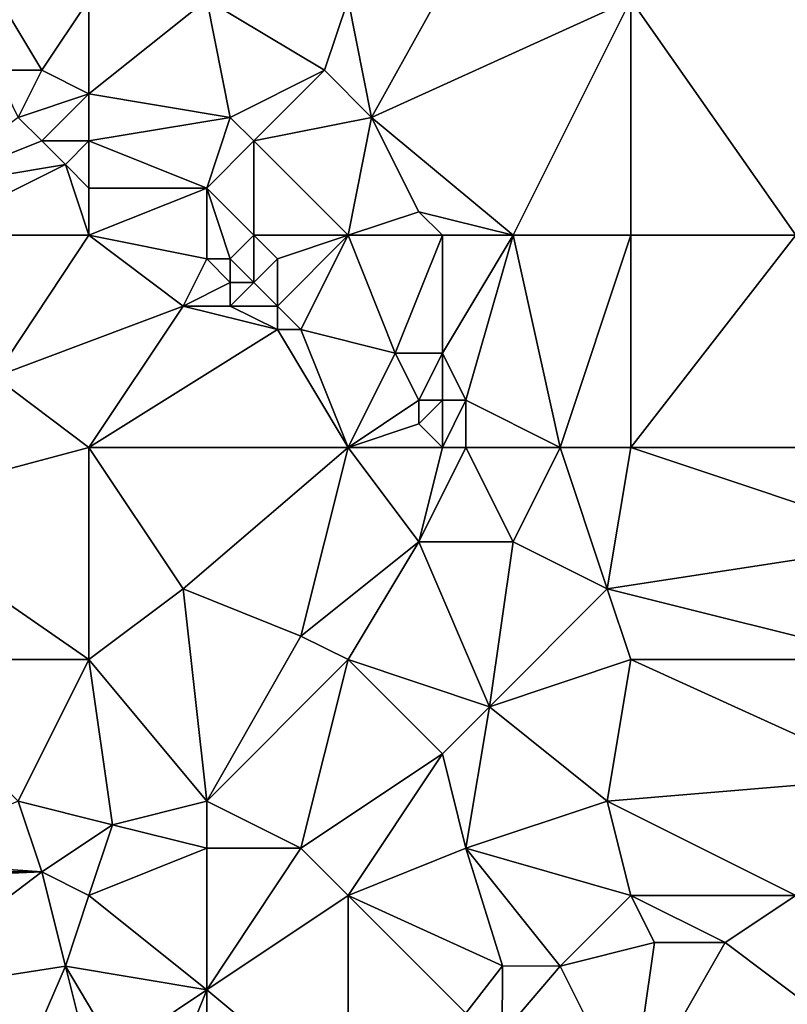
# Model space of a CAD drawing. Units: metres. Extents: x 73750 to 74375, y 354500 to 355000.
# Drawn here: x 74093 to 74126, y 354914 to 354956 of the extents above; entities that cross this region are included whole.
import ezdxf

# ---------------------------------------------------------------- set-up
doc = ezdxf.new("R2010")
doc.units = ezdxf.units.M
doc.layers.add('Terrain', color=15, linetype='Continuous')

msp = doc.modelspace()

# ---------------------------------------------------------------- linework, layer by layer
at = {"layer": 'Terrain'}
for points in [[(74108, 354952, 257.43), (74113, 354961, 257.72), (74107, 354957, 257.55), (74108, 354952, 257.43)], [(74108, 354952, 257.43), (74119, 354957, 257.43), (74113, 354961, 257.72), (74108, 354952, 257.43)], [(74094, 354954, 257.22), (74091, 354959, 257.21), (74092, 354954, 257.14), (74094, 354954, 257.22)], [(74094, 354954, 257.22), (74096, 354957, 257.12), (74091, 354959, 257.21), (74094, 354954, 257.22)], [(74096, 354953, 257.22), (74096, 354957, 257.12), (74094, 354954, 257.22), (74096, 354953, 257.22)], [(74096, 354953, 257.22), (74102, 354952, 257.37), (74101, 354957, 257.21), (74096, 354953, 257.22)], [(74096, 354953, 257.22), (74101, 354957, 257.21), (74096, 354957, 257.12), (74096, 354953, 257.22)], [(74102, 354952, 257.37), (74106, 354954, 257.54), (74101, 354957, 257.21), (74102, 354952, 257.37)], [(74106, 354954, 257.54), (74107, 354957, 257.55), (74101, 354957, 257.21), (74106, 354954, 257.54)], [(74108, 354952, 257.43), (74107, 354957, 257.55), (74106, 354954, 257.54), (74108, 354952, 257.43)], [(74114, 354947, 257.12), (74119, 354957, 257.43), (74108, 354952, 257.43), (74114, 354947, 257.12)], [(74119, 354947, 257.14), (74119, 354957, 257.43), (74114, 354947, 257.12), (74119, 354947, 257.14)], [(74126, 354947, 257.19), (74130, 354957, 257.57), (74119, 354957, 257.43), (74126, 354947, 257.19)], [(74126, 354947, 257.19), (74119, 354957, 257.43), (74119, 354947, 257.14), (74126, 354947, 257.19)], [(74093, 354952, 257.09), (74094, 354954, 257.22), (74092, 354954, 257.14), (74093, 354952, 257.09)], [(74093, 354952, 257.09), (74096, 354953, 257.22), (74094, 354954, 257.22), (74093, 354952, 257.09)], [(74103, 354951, 257.26), (74106, 354954, 257.54), (74102, 354952, 257.37), (74103, 354951, 257.26)], [(74108, 354952, 257.43), (74106, 354954, 257.54), (74103, 354951, 257.26), (74108, 354952, 257.43)], [(74094, 354951, 257.06), (74096, 354953, 257.22), (74093, 354952, 257.09), (74094, 354951, 257.06)], [(74096, 354951, 257.08), (74096, 354953, 257.22), (74094, 354951, 257.06), (74096, 354951, 257.08)], [(74096, 354951, 257.08), (74102, 354952, 257.37), (74096, 354953, 257.22), (74096, 354951, 257.08)], [(74089, 354949, 256.73), (74094, 354951, 257.06), (74093, 354952, 257.09), (74089, 354949, 256.73)], [(74096, 354951, 257.08), (74101, 354949, 256.98), (74102, 354952, 257.37), (74096, 354951, 257.08)], [(74101, 354949, 256.98), (74103, 354951, 257.26), (74102, 354952, 257.37), (74101, 354949, 256.98)], [(74108, 354952, 257.43), (74103, 354951, 257.26), (74107, 354947, 256.85), (74108, 354952, 257.43)], [(74110, 354948, 257.24), (74108, 354952, 257.43), (74107, 354947, 256.85), (74110, 354948, 257.24)], [(74114, 354947, 257.12), (74108, 354952, 257.43), (74110, 354948, 257.24), (74114, 354947, 257.12)], [(74089, 354949, 256.73), (74095, 354950, 256.98), (74094, 354951, 257.06), (74089, 354949, 256.73)], [(74095, 354950, 256.98), (74096, 354951, 257.08), (74094, 354951, 257.06), (74095, 354950, 256.98)], [(74096, 354949, 256.84), (74096, 354951, 257.08), (74095, 354950, 256.98), (74096, 354949, 256.84)], [(74096, 354949, 256.84), (74101, 354949, 256.98), (74096, 354951, 257.08), (74096, 354949, 256.84)], [(74103, 354947, 256.61), (74103, 354951, 257.26), (74101, 354949, 256.98), (74103, 354947, 256.61)], [(74107, 354947, 256.85), (74103, 354951, 257.26), (74103, 354947, 256.61), (74107, 354947, 256.85)], [(74096, 354947, 256.64), (74095, 354950, 256.98), (74089, 354947, 256.76), (74096, 354947, 256.64)], [(74089, 354947, 256.76), (74095, 354950, 256.98), (74089, 354949, 256.73), (74089, 354947, 256.76)], [(74096, 354947, 256.64), (74096, 354949, 256.84), (74095, 354950, 256.98), (74096, 354947, 256.64)], [(74096, 354947, 256.64), (74101, 354946, 256.53), (74101, 354949, 256.98), (74096, 354947, 256.64)], [(74096, 354947, 256.64), (74101, 354949, 256.98), (74096, 354949, 256.84), (74096, 354947, 256.64)], [(74103, 354947, 256.61), (74101, 354949, 256.98), (74102, 354946, 256.54), (74103, 354947, 256.61)], [(74101, 354949, 256.98), (74101, 354946, 256.53), (74102, 354946, 256.54), (74101, 354949, 256.98)], [(74111, 354947, 257.14), (74110, 354948, 257.24), (74107, 354947, 256.85), (74111, 354947, 257.14)], [(74114, 354947, 257.12), (74110, 354948, 257.24), (74111, 354947, 257.14), (74114, 354947, 257.12)], [(74096, 354947, 256.64), (74089, 354947, 256.76), (74092, 354941, 256.79), (74096, 354947, 256.64)], [(74096, 354947, 256.64), (74092, 354941, 256.79), (74100, 354944, 256.59), (74096, 354947, 256.64)], [(74096, 354947, 256.64), (74100, 354944, 256.59), (74101, 354946, 256.53), (74096, 354947, 256.64)], [(74103, 354947, 256.61), (74102, 354946, 256.54), (74103, 354945, 256.57), (74103, 354947, 256.61)], [(74107, 354947, 256.85), (74103, 354947, 256.61), (74104, 354946, 256.8), (74107, 354947, 256.85)], [(74103, 354947, 256.61), (74103, 354945, 256.57), (74104, 354946, 256.8), (74103, 354947, 256.61)], [(74107, 354947, 256.85), (74104, 354946, 256.8), (74104, 354944, 256.76), (74107, 354947, 256.85)], [(74107, 354947, 256.85), (74104, 354944, 256.76), (74105, 354943, 256.77), (74107, 354947, 256.85)], [(74109, 354942, 256.91), (74107, 354947, 256.85), (74105, 354943, 256.77), (74109, 354942, 256.91)], [(74111, 354947, 257.14), (74107, 354947, 256.85), (74109, 354942, 256.91), (74111, 354947, 257.14)], [(74111, 354947, 257.14), (74109, 354942, 256.91), (74111, 354942, 257.07), (74111, 354947, 257.14)], [(74114, 354947, 257.12), (74111, 354947, 257.14), (74111, 354942, 257.07), (74114, 354947, 257.12)], [(74114, 354947, 257.12), (74111, 354942, 257.07), (74112, 354940, 257.09), (74114, 354947, 257.12)], [(74114, 354947, 257.12), (74112, 354940, 257.09), (74116, 354938, 256.88), (74114, 354947, 257.12)], [(74119, 354947, 257.14), (74114, 354947, 257.12), (74116, 354938, 256.88), (74119, 354947, 257.14)], [(74119, 354947, 257.14), (74116, 354938, 256.88), (74119, 354938, 256.83), (74119, 354947, 257.14)], [(74126, 354947, 257.19), (74119, 354938, 256.83), (74130, 354938, 257.06), (74126, 354947, 257.19)], [(74126, 354947, 257.19), (74119, 354947, 257.14), (74119, 354938, 256.83), (74126, 354947, 257.19)], [(74100, 354944, 256.59), (74102, 354945, 256.58), (74101, 354946, 256.53), (74100, 354944, 256.59)], [(74102, 354945, 256.58), (74102, 354946, 256.54), (74101, 354946, 256.53), (74102, 354945, 256.58)], [(74103, 354945, 256.57), (74102, 354946, 256.54), (74102, 354945, 256.58), (74103, 354945, 256.57)], [(74104, 354944, 256.76), (74104, 354946, 256.8), (74103, 354945, 256.57), (74104, 354944, 256.76)], [(74102, 354944, 256.81), (74102, 354945, 256.58), (74100, 354944, 256.59), (74102, 354944, 256.81)], [(74104, 354944, 256.76), (74103, 354945, 256.57), (74102, 354944, 256.81), (74104, 354944, 256.76)], [(74102, 354944, 256.81), (74103, 354945, 256.57), (74102, 354945, 256.58), (74102, 354944, 256.81)], [(74096, 354938, 256.59), (74100, 354944, 256.59), (74092, 354941, 256.79), (74096, 354938, 256.59)], [(74096, 354938, 256.59), (74104, 354943, 256.63), (74100, 354944, 256.59), (74096, 354938, 256.59)], [(74104, 354943, 256.63), (74102, 354944, 256.81), (74100, 354944, 256.59), (74104, 354943, 256.63)], [(74104, 354943, 256.63), (74104, 354944, 256.76), (74102, 354944, 256.81), (74104, 354943, 256.63)], [(74105, 354943, 256.77), (74104, 354944, 256.76), (74104, 354943, 256.63), (74105, 354943, 256.77)], [(74096, 354938, 256.59), (74107, 354938, 256.6), (74104, 354943, 256.63), (74096, 354938, 256.59)], [(74107, 354938, 256.6), (74105, 354943, 256.77), (74104, 354943, 256.63), (74107, 354938, 256.6)], [(74109, 354942, 256.91), (74105, 354943, 256.77), (74107, 354938, 256.6), (74109, 354942, 256.91)], [(74110, 354940, 257.21), (74109, 354942, 256.91), (74107, 354938, 256.6), (74110, 354940, 257.21)], [(74110, 354940, 257.21), (74111, 354942, 257.07), (74109, 354942, 256.91), (74110, 354940, 257.21)], [(74111, 354940, 257.19), (74111, 354942, 257.07), (74110, 354940, 257.21), (74111, 354940, 257.19)], [(74112, 354940, 257.09), (74111, 354942, 257.07), (74111, 354940, 257.19), (74112, 354940, 257.09)], [(74096, 354938, 256.59), (74092, 354941, 256.79), (74086.621, 354935.5, 256.713), (74096, 354938, 256.59)], [(74110, 354939, 257.07), (74110, 354940, 257.21), (74107, 354938, 256.6), (74110, 354939, 257.07)], [(74111, 354938, 256.97), (74111, 354940, 257.19), (74110, 354939, 257.07), (74111, 354938, 256.97)], [(74110, 354939, 257.07), (74111, 354940, 257.19), (74110, 354940, 257.21), (74110, 354939, 257.07)], [(74112, 354938, 256.91), (74112, 354940, 257.09), (74111, 354938, 256.97), (74112, 354938, 256.91)], [(74111, 354938, 256.97), (74112, 354940, 257.09), (74111, 354940, 257.19), (74111, 354938, 256.97)], [(74116, 354938, 256.88), (74112, 354940, 257.09), (74112, 354938, 256.91), (74116, 354938, 256.88)], [(74111, 354938, 256.97), (74110, 354939, 257.07), (74107, 354938, 256.6), (74111, 354938, 256.97)], [(74096, 354938, 256.59), (74086.621, 354935.5, 256.713), (74096, 354929, 256.61), (74096, 354938, 256.59)], [(74096, 354938, 256.59), (74096, 354929, 256.61), (74100, 354932, 256.41), (74096, 354938, 256.59)], [(74096, 354938, 256.59), (74100, 354932, 256.41), (74107, 354938, 256.6), (74096, 354938, 256.59)], [(74107, 354938, 256.6), (74100, 354932, 256.41), (74105, 354930, 256.43), (74107, 354938, 256.6)], [(74107, 354938, 256.6), (74105, 354930, 256.43), (74110, 354934, 256.64), (74107, 354938, 256.6)], [(74111, 354938, 256.97), (74107, 354938, 256.6), (74110, 354934, 256.64), (74111, 354938, 256.97)], [(74112, 354938, 256.91), (74111, 354938, 256.97), (74110, 354934, 256.64), (74112, 354938, 256.91)], [(74112, 354938, 256.91), (74110, 354934, 256.64), (74114, 354934, 256.76), (74112, 354938, 256.91)], [(74116, 354938, 256.88), (74112, 354938, 256.91), (74114, 354934, 256.76), (74116, 354938, 256.88)], [(74116, 354938, 256.88), (74114, 354934, 256.76), (74118, 354932, 256.78), (74116, 354938, 256.88)], [(74119, 354938, 256.83), (74116, 354938, 256.88), (74118, 354932, 256.78), (74119, 354938, 256.83)], [(74119, 354938, 256.83), (74118, 354932, 256.78), (74131, 354934, 257.2), (74119, 354938, 256.83)], [(74130, 354938, 257.06), (74119, 354938, 256.83), (74131, 354934, 257.2), (74130, 354938, 257.06)], [(74096, 354929, 256.61), (74086.621, 354935.5, 256.713), (74086.834, 354929, 256.726), (74096, 354929, 256.61)], [(74110, 354934, 256.64), (74105, 354930, 256.43), (74107, 354929, 256.51), (74110, 354934, 256.64)], [(74113, 354927, 256.9), (74110, 354934, 256.64), (74107, 354929, 256.51), (74113, 354927, 256.9)], [(74113, 354927, 256.9), (74114, 354934, 256.76), (74110, 354934, 256.64), (74113, 354927, 256.9)], [(74113, 354927, 256.9), (74118, 354932, 256.78), (74114, 354934, 256.76), (74113, 354927, 256.9)], [(74130, 354929, 257), (74131, 354934, 257.2), (74118, 354932, 256.78), (74130, 354929, 257)], [(74101, 354923, 256.73), (74100, 354932, 256.41), (74096, 354929, 256.61), (74101, 354923, 256.73)], [(74101, 354923, 256.73), (74105, 354930, 256.43), (74100, 354932, 256.41), (74101, 354923, 256.73)], [(74113, 354927, 256.9), (74119, 354929, 256.89), (74118, 354932, 256.78), (74113, 354927, 256.9)], [(74130, 354929, 257), (74118, 354932, 256.78), (74119, 354929, 256.89), (74130, 354929, 257)], [(74101, 354923, 256.73), (74107, 354929, 256.51), (74105, 354930, 256.43), (74101, 354923, 256.73)], [(74093, 354923, 256.85), (74096, 354929, 256.61), (74086.834, 354929, 256.726), (74093, 354923, 256.85)], [(74093, 354923, 256.85), (74097, 354922, 256.62), (74096, 354929, 256.61), (74093, 354923, 256.85)], [(74097, 354922, 256.62), (74101, 354923, 256.73), (74096, 354929, 256.61), (74097, 354922, 256.62)], [(74105, 354921, 256.43), (74107, 354929, 256.51), (74101, 354923, 256.73), (74105, 354921, 256.43)], [(74111, 354925, 256.83), (74107, 354929, 256.51), (74105, 354921, 256.43), (74111, 354925, 256.83)], [(74111, 354925, 256.83), (74113, 354927, 256.9), (74107, 354929, 256.51), (74111, 354925, 256.83)], [(74118, 354923, 256.84), (74119, 354929, 256.89), (74113, 354927, 256.9), (74118, 354923, 256.84)], [(74130, 354924, 256.82), (74119, 354929, 256.89), (74118, 354923, 256.84), (74130, 354924, 256.82)], [(74130, 354924, 256.82), (74130, 354929, 257), (74119, 354929, 256.89), (74130, 354924, 256.82)], [(74112, 354921, 256.84), (74113, 354927, 256.9), (74111, 354925, 256.83), (74112, 354921, 256.84)], [(74112, 354921, 256.84), (74118, 354923, 256.84), (74113, 354927, 256.9), (74112, 354921, 256.84)], [(74111, 354925, 256.83), (74105, 354921, 256.43), (74107, 354919, 256.55), (74111, 354925, 256.83)], [(74112, 354921, 256.84), (74111, 354925, 256.83), (74107, 354919, 256.55), (74112, 354921, 256.84)], [(74126, 354919, 256.86), (74130, 354924, 256.82), (74118, 354923, 256.84), (74126, 354919, 256.86)], [(74094, 354920, 256.76), (74093, 354923, 256.85), (74087.087, 354920.483, 256.745), (74094, 354920, 256.76)], [(74094, 354920, 256.76), (74097, 354922, 256.62), (74093, 354923, 256.85), (74094, 354920, 256.76)], [(74101, 354921, 256.65), (74101, 354923, 256.73), (74097, 354922, 256.62), (74101, 354921, 256.65)], [(74105, 354921, 256.43), (74101, 354923, 256.73), (74101, 354921, 256.65), (74105, 354921, 256.43)], [(74119, 354919, 257.01), (74118, 354923, 256.84), (74112, 354921, 256.84), (74119, 354919, 257.01)], [(74126, 354919, 256.86), (74118, 354923, 256.84), (74119, 354919, 257.01), (74126, 354919, 256.86)], [(74096, 354919, 256.61), (74097, 354922, 256.62), (74094, 354920, 256.76), (74096, 354919, 256.61)], [(74096, 354919, 256.61), (74101, 354921, 256.65), (74097, 354922, 256.62), (74096, 354919, 256.61)], [(74096, 354919, 256.61), (74101, 354915, 256.51), (74101, 354921, 256.65), (74096, 354919, 256.61)], [(74107, 354919, 256.55), (74105, 354921, 256.43), (74101, 354915, 256.51), (74107, 354919, 256.55)], [(74105, 354921, 256.43), (74101, 354921, 256.65), (74101, 354915, 256.51), (74105, 354921, 256.43)], [(74112, 354921, 256.84), (74107, 354919, 256.55), (74113.557, 354916.017, 256.717), (74112, 354921, 256.84)], [(74119, 354919, 257.01), (74112, 354921, 256.84), (74116, 354916, 256.95), (74119, 354919, 257.01)], [(74112, 354921, 256.84), (74113.557, 354916.017, 256.717), (74116, 354916, 256.95), (74112, 354921, 256.84)], [(74094, 354920, 256.76), (74087.087, 354920.483, 256.745), (74087.018, 354920.077, 256.745), (74094, 354920, 256.76)], [(74094, 354920, 256.76), (74087.018, 354920.077, 256.745), (74086.87, 354919.693, 256.745), (74094, 354920, 256.76)], [(74094, 354920, 256.76), (74086.87, 354919.693, 256.745), (74087.092, 354914.763, 256.685), (74094, 354920, 256.76)], [(74094, 354920, 256.76), (74087.092, 354914.763, 256.685), (74095, 354916, 256.55), (74094, 354920, 256.76)], [(74096, 354919, 256.61), (74094, 354920, 256.76), (74095, 354916, 256.55), (74096, 354919, 256.61)], [(74096, 354919, 256.61), (74095, 354916, 256.55), (74101, 354915, 256.51), (74096, 354919, 256.61)], [(74107, 354919, 256.55), (74101, 354915, 256.51), (74107, 354910, 256.62), (74107, 354919, 256.55)], [(74112, 354914, 256.65), (74113.557, 354916.017, 256.717), (74107, 354919, 256.55), (74112, 354914, 256.65)], [(74112, 354914, 256.65), (74107, 354919, 256.55), (74107, 354910, 256.62), (74112, 354914, 256.65)], [(74119, 354919, 257.01), (74116, 354916, 256.95), (74120, 354917, 257.03), (74119, 354919, 257.01)], [(74119, 354919, 257.01), (74120, 354917, 257.03), (74123, 354917, 256.82), (74119, 354919, 257.01)], [(74126, 354919, 256.86), (74119, 354919, 257.01), (74123, 354917, 256.82), (74126, 354919, 256.86)], [(74126, 354919, 256.86), (74123, 354917, 256.82), (74127, 354914, 256.84), (74126, 354919, 256.86)], [(74120, 354917, 257.03), (74116, 354916, 256.95), (74119, 354910, 256.81), (74120, 354917, 257.03)], [(74127, 354914, 256.84), (74123, 354917, 256.82), (74119, 354910, 256.81), (74127, 354914, 256.84)], [(74123, 354917, 256.82), (74120, 354917, 257.03), (74119, 354910, 256.81), (74123, 354917, 256.82)], [(74095, 354916, 256.55), (74087.092, 354914.763, 256.685), (74093.796, 354913.19, 256.68), (74095, 354916, 256.55)], [(74095, 354916, 256.55), (74093.796, 354913.19, 256.68), (74095.821, 354912.715, 256.678), (74095, 354916, 256.55)], [(74095, 354916, 256.55), (74095.821, 354912.715, 256.678), (74097.146, 354912.404, 256.677), (74095, 354916, 256.55)], [(74095, 354916, 256.55), (74097.146, 354912.404, 256.677), (74101, 354915, 256.51), (74095, 354916, 256.55)], [(74112, 354914, 256.65), (74113.536, 354913.122, 256.715), (74113.557, 354916.017, 256.717), (74112, 354914, 256.65)], [(74116, 354916, 256.95), (74113.557, 354916.017, 256.717), (74113.536, 354913.122, 256.715), (74116, 354916, 256.95)], [(74119, 354910, 256.81), (74116, 354916, 256.95), (74113.536, 354913.122, 256.715), (74119, 354910, 256.81)], [(74099, 354910, 256.62), (74101, 354915, 256.51), (74097.146, 354912.404, 256.677), (74099, 354910, 256.62)], [(74101, 354910, 256.64), (74101, 354915, 256.51), (74099, 354910, 256.62), (74101, 354910, 256.64)], [(74107, 354910, 256.62), (74101, 354915, 256.51), (74101, 354910, 256.64), (74107, 354910, 256.62)], [(74093.796, 354913.19, 256.68), (74087.092, 354914.763, 256.685), (74092, 354909, 256.75), (74093.796, 354913.19, 256.68)]]:
    msp.add_3dface(points, dxfattribs=at)

doc.saveas('drawing.dxf')
